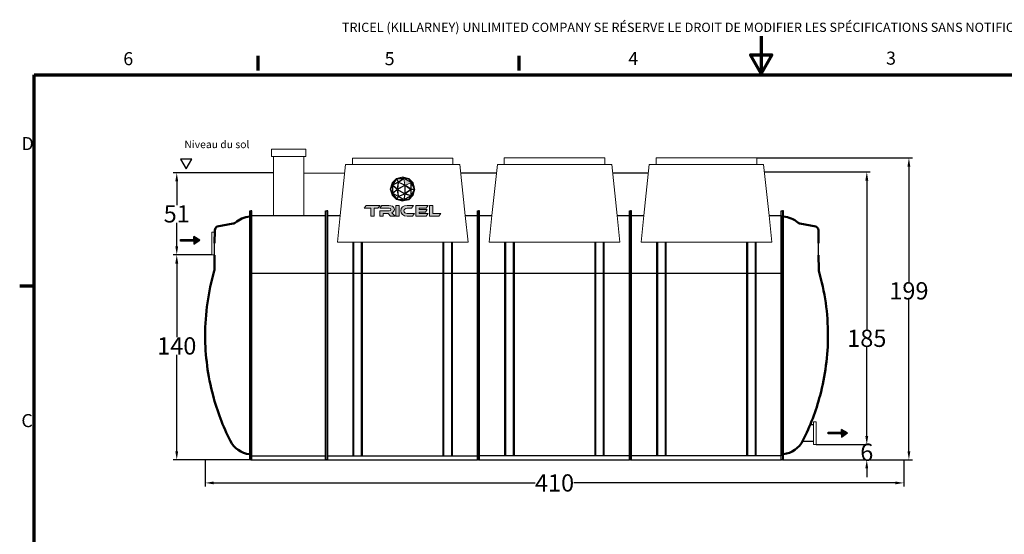
# Model space of a CAD drawing. Units: millimetres. Extents: x -159 to 8695, y -228 to 6201.
# Drawn here: x -28 to 5676, y 3219 to 6201 of the extents above; entities that cross this region are included whole.
import ezdxf

# ---------------------------------------------------------------- set-up
doc = ezdxf.new("R2010")
doc.units = ezdxf.units.MM
for name, color, linetype in [('0 @ 1', 7, 'Continuous'), ('Dimensions', 7, 'Continuous'), ('globe outline black', 7, 'Continuous'), ('tricel outline blk', 250, 'Continuous')]:
    doc.layers.add(name, color=color, linetype=linetype)
for name, color, linetype, lineweight in [('AM_8', 1, 'Continuous', 25), ('Border (ISO)', 7, 'Continuous', 70), ('manhole', 92, 'Continuous', 18), ('pipework', 30, 'Continuous', 18), ('Visible (ISO)', 7, 'Continuous', 50), ('Visible Narrow (ISO)', 7, 'Continuous', 35)]:
    doc.layers.add(name, color=color, linetype=linetype, lineweight=lineweight)
doc.styles.add('Note Text (ISO)', font='tahoma.ttf')
doc.styles.get("Standard").update_dxf_attribs({"font": 'arial.ttf'})
doc.dimstyles.new('Copy of Standard', dxfattribs={"dimtxt": 100, "dimasz": 50, "dimexe": 20, "dimexo": 0.0625, "dimgap": 0.09, "dimtad": 0, "dimtih": 1, "dimtoh": 1, "dimdec": 0, "dimzin": 0, "dimdsep": 46, "dimtxsty": 'Standard', "dimcen": 0.09, "dimadec": 0, "dimazin": 0, "dimtfac": 1, "dimtdec": 0, "dimtofl": 0, "dimtmove": 0, "dimatfit": 3, "dimfxl": 1, "dimtolj": 1, "dimtzin": 0, "dimarcsym": 0})
pattern_1 = [(45, (-339.8904, 665.371), (-1.9445436, 1.9445436), [])]
pattern_2 = [(45, (3411.8175, -452.4398), (-1.9445436, 1.9445436), [])]

# ---------------------------------------------------------------- blocks, each defined once
blk = doc.blocks.new('DRAWING BLOCK 13 11')
at = {"layer": 'Border (ISO)'}
for p, q in [((694.36, 247.9), (694.36, 250.73)), ((745.09, 247.9), (745.09, 250.73)), ((650.87, 51.79), (650.87, 247.08)), ((650.87, 247.08), (933.46, 247.08)), ((650.87, 205.99), (648.04, 205.99))]:
    blk.add_line(p, q, dxfattribs=at)
at = {"layer": 'Border (ISO)', "flags": 128}
blk.add_lwpolyline([(792.16, 254.57), (792.16, 247.33), (790.07, 250.95), (794.25, 250.95), (792.16, 247.33)], dxfattribs=at)
at = {"insert": (710.67, 257.2), "char_height": 1.8, "width": 227.0416, "attachment_point": 1}
blk.add_mtext('TRICEL (KILLARNEY) UNLIMITED COMPANY SE RÉSERVE LE DROIT DE MODIFIER LES SPÉCIFICATIONS SANS NOTIFICATION PRÉALABLE.', dxfattribs=at)
for tag, p, height in [('PRODUCTNAME', (737.15, 76.73), 4), ('NUMBER2', (847.64, 74.92), 3.5), ('NUMBER1', (811.08, 74.91), 3.5), ('PRODUCTNAME1', (736.99, 71.33), 4), ('DATE', (674.28, 71.56), 2.5), ('ISSUEDATE', (696.62, 71.67), 2.5), ('TOLERENCE', (672.05, 64.93), 2.5), ('UNITS', (727.31, 64.99), 2.5), ('SCALE', (768.02, 65.05), 2.2), ('TYP', (826.88, 65.02), 2.2), ('REV', (782.47, 58.78), 2.5), ('MATRERIAL', (668.37, 58.74), 2.5), ('DWG_NO', (738.19, 58.68), 2.5), ('REV_NO:', (824.83, 58.67), 2.5), ('SIZE', (863.46, 58.71), 2.14), ('JOBNUMBER', (672.77, 53.32), 2.2), ('WEIGHT', (738.69, 53.32), 2.2), ('COUNTRY', (862.45, 53.38), 2.2), ('NUMBER', (777.22, 53.25), 2.2), ('NUMBER', (815.31, 53.28), 2.2)]:
    blk.add_attdef(tag, p, '', height=height)
at = {"layer": 'Border (ISO)', "char_height": 2.54, "attachment_point": 7, "style": 'Note Text (ISO)'}
for s, insert in [('6', (668.18, 248.14)), ('5', (718.98, 248.14)), ('4', (766.34, 248.19)), ('3', (816.43, 248.24)), ('D', (648.38, 231.63)), ('C', (648.37, 177.77))]:
    blk.add_mtext(s, dxfattribs=dict(at, insert=insert))
blk = doc.blocks.new('*D35')
at = {"layer": 'Defpoints', "color": 0, "transparency": 16777216}
for p in [(5094.1, 3650.6), (1046.8, 3650.1), (5094.1, 3516.9)]:
    blk.add_point(p, dxfattribs=at)
at = {"layer": 'Dimensions', "color": 0, "lineweight": -2, "transparency": 16777216}
for p, q in [((5094.1, 3650.5), (5094.1, 3496.9)), ((1046.8, 3650), (1046.8, 3496.9)), ((1096.8, 3516.9), (2958, 3516.9)), ((5044.1, 3516.9), (3182.8, 3516.9))]:
    blk.add_line(p, q, dxfattribs=at)
at = {"layer": 'Dimensions', "color": 0, "transparency": 16777216}
for points in [[(1096.8, 3525.3), (1096.8, 3508.6), (1046.8, 3516.9)], [(5044.1, 3525.3), (5044.1, 3508.6), (5094.1, 3516.9)]]:
    blk.add_solid(points, dxfattribs=at)
at = {"layer": 'Dimensions', "color": 0, "lineweight": 30, "transparency": 16777216, "insert": (3070.4, 3516.9), "char_height": 100, "attachment_point": 5}
blk.add_mtext('\\A1;410', dxfattribs=at)
blk = doc.blocks.new('*D36')
at = {"layer": 'Defpoints', "color": 0, "transparency": 16777216}
for p in [(4586.6, 3738.9), (4879.2, 3738.9), (4396.5, 3650.6)]:
    blk.add_point(p, dxfattribs=at)
at = {"layer": 'Dimensions', "color": 0, "lineweight": -2, "transparency": 16777216}
for p, q in [((4879.2, 3788.9), (4879.2, 3838.9)), ((4586.7, 3738.9), (4899.2, 3738.9)), ((4396.6, 3650.6), (4899.2, 3650.6)), ((4879.2, 3600.6), (4879.2, 3550.6))]:
    blk.add_line(p, q, dxfattribs=at)
at = {"layer": 'Dimensions', "color": 0, "transparency": 16777216}
for points in [[(4870.8, 3788.9), (4887.5, 3788.9), (4879.2, 3738.9)], [(4870.8, 3600.6), (4887.5, 3600.6), (4879.2, 3650.6)]]:
    blk.add_solid(points, dxfattribs=at)
at = {"layer": 'Dimensions', "color": 0, "lineweight": 30, "transparency": 16777216, "insert": (4879.2, 3694.7), "char_height": 100, "attachment_point": 5}
blk.add_mtext('\\A1;6', dxfattribs=at)
blk = doc.blocks.new('*D37')
at = {"layer": 'Defpoints', "color": 0, "transparency": 16777216}
for p in [(4286.5, 5319.3), (4879.3, 5319.3), (4586.6, 3738.9)]:
    blk.add_point(p, dxfattribs=at)
at = {"layer": 'Dimensions', "color": 0, "lineweight": -2, "transparency": 16777216}
for p, q in [((4286.5, 5319.3), (4899.3, 5319.3)), ((4879.3, 5269.3), (4879.3, 4406.2)), ((4879.3, 3788.9), (4879.3, 4303.9)), ((4586.7, 3738.9), (4899.3, 3738.9))]:
    blk.add_line(p, q, dxfattribs=at)
at = {"layer": 'Dimensions', "color": 0, "transparency": 16777216}
for points in [[(4871, 5269.3), (4887.7, 5269.3), (4879.3, 5319.3)], [(4871, 3788.9), (4887.7, 3788.9), (4879.3, 3738.9)]]:
    blk.add_solid(points, dxfattribs=at)
at = {"layer": 'Dimensions', "color": 0, "lineweight": 30, "transparency": 16777216, "insert": (4879.3, 4355), "char_height": 100, "attachment_point": 5}
blk.add_mtext('\\A1;185', dxfattribs=at)
blk = doc.blocks.new('A$C2DE07B39')
blk.add_line((1347.9, 238.2), (1426.9, 237.5))
blk.add_lwpolyline([(1640, 0), (0, 0), (0, 7), (1640, 7)], close=True)
at = {"layer": 'Visible (ISO)'}
for p, q in [((1252.8, 239), (1347.9, 238.2)), ((1426.9, 237.5), (1513.1, 236.8)), ((1537.5, 220.6), (1556.2, 114.7))]:
    blk.add_line(p, q, dxfattribs=at)
at = {"layer": 'Visible (ISO)', "flags": 128}
for points in [[(1245, 240.2), (1245.3, 240.1), (1245.6, 240), (1245.9, 239.9), (1246.2, 239.8), (1246.6, 239.8), (1246.9, 239.7), (1247.2, 239.6), (1247.5, 239.6), (1247.9, 239.5), (1248.2, 239.4), (1248.5, 239.4), (1248.9, 239.3), (1249.2, 239.3), (1249.5, 239.3), (1249.8, 239.2), (1250.2, 239.2), (1250.5, 239.2), (1250.8, 239.1), (1251.2, 239.1), (1251.5, 239.1), (1251.8, 239.1), (1252.2, 239.1), (1252.5, 239), (1252.8, 239)], [(1556.2, 114.7), (1556.3, 114.1), (1556.4, 113.6), (1556.5, 113), (1556.7, 112.5), (1556.8, 112), (1557, 111.4), (1557.2, 110.9), (1557.4, 110.4), (1557.6, 109.8), (1557.8, 109.3), (1558, 108.8), (1558.2, 108.3), (1558.5, 107.8), (1558.8, 107.3), (1559, 106.8), (1559.3, 106.3), (1559.6, 105.8), (1559.9, 105.3), (1560.2, 104.9), (1560.5, 104.4), (1560.9, 104), (1561.2, 103.5), (1561.6, 103.1), (1561.9, 102.6)]]:
    blk.add_lwpolyline(points, dxfattribs=at)
at = {"layer": 'Visible (ISO)'}
for centre, radius, start, end in [((819.9, -1240), 1540, 89.99999, 104.87863), ((819.9, -1240), 1540, 73.97858, 90.00001), ((819.9, -1240), 1540, 104.87864, 116.73721), ((1509.2, 204.3), 32.7, 29.92903, 83.04979), ((201.9, -12.9), 166, 116.78021, 173.12409), ((1426.9, -11.3), 176.7, 5.94309, 40.15098)]:
    blk.add_arc(centre, radius, start, end, dxfattribs=at)
blk = doc.blocks.new('A$C0B9E667B')
for p, q in [((0, 1229.1), (1000.3, 1229.1)), ((7.2, 0), (993.1, 0)), ((945.2, 25.6), (55.1, 25.6))]:
    blk.add_line(p, q)
for points in [[(7.2, 1640), (0, 1640), (0, 0), (7.2, 0)], [(992.6, 1640), (999.8, 1640), (999.8, 0), (992.6, 0)]]:
    blk.add_lwpolyline(points, close=True)
blk.add_lwpolyline([(911.4, 1610), (992.6, 1610), (992.6, 25.6), (7.2, 25.6), (7.2, 1610), (88, 1610)])
at = {"layer": 'manhole'}
for p, q in [((88.4, 1610), (123.7, 1945)), ((123.7, 1945), (169.2, 1945)), ((169.2, 1988), (169.2, 1964.4)), ((169.2, 1945), (169.2, 1988)), ((169.2, 1988), (831.2, 1988)), ((169.2, 1945), (831.2, 1945)), ((831.2, 1988), (831.2, 1964.4)), ((831.2, 1988), (831.2, 1945)), ((831.2, 1945), (876.6, 1945)), ((876.6, 1945), (911.9, 1610)), ((70, 1434.5), (88.4, 1610)), ((911.9, 1610), (930.3, 1434.5)), ((930.3, 1434.5), (70, 1434.5))]:
    blk.add_line(p, q, dxfattribs=at)
at = {"layer": 'Visible Narrow (ISO)'}
for p, q in [((173.7, 25.6), (173.7, 1434.5)), ((177.2, 1434.5), (177.2, 25.6)), ((177.2, 25.6), (177.2, 1434.5)), ((230.1, 25.6), (230.1, 1434.5)), ((230.1, 1434.5), (230.1, 25.6)), ((233.6, 1434.5), (233.6, 25.6)), ((766.7, 1434.5), (766.7, 25.6)), ((769.6, 25.6), (769.6, 1434.5)), ((769.7, 1434.5), (769.7, 25.6)), ((822.6, 25.6), (822.6, 1434.5)), ((822.7, 1434.5), (822.7, 25.6)), ((825.6, 25.6), (825.6, 1434.5))]:
    blk.add_line(p, q, dxfattribs=at)
blk = doc.blocks.new('*D41')
at = {"color": 0, "lineweight": -2, "transparency": 16777216}
for p, q in [((1085.8, 4838.1), (862.2, 4838.1)), ((882.2, 4788.1), (882.2, 4362)), ((882.2, 3700.1), (882.2, 4259.7)), ((1310.7, 3650.1), (862.2, 3650.1))]:
    blk.add_line(p, q, dxfattribs=at)
at = {"color": 0, "transparency": 16777216}
for points in [[(873.9, 4788.1), (890.6, 4788.1), (882.2, 4838.1)], [(873.9, 3700.1), (890.6, 3700.1), (882.2, 3650.1)]]:
    blk.add_solid(points, dxfattribs=at)
at = {"layer": 'Defpoints', "color": 0, "transparency": 16777216}
for p in [(1085.8, 4838.1), (882.2, 3650.1), (1310.8, 3650.1)]:
    blk.add_point(p, dxfattribs=at)
at = {"color": 0, "transparency": 16777216, "insert": (882.2, 4310.9), "char_height": 100, "attachment_point": 5}
blk.add_mtext('\\A1;140', dxfattribs=at)
blk = doc.blocks.new('*D38')
at = {"color": 0, "lineweight": -2, "transparency": 16777216}
for p, q in [((1442.7, 5314), (862.2, 5314)), ((882.2, 5264), (882.2, 5127.2)), ((882.2, 4888.1), (882.2, 5024.9)), ((1085.8, 4838.1), (862.2, 4838.1))]:
    blk.add_line(p, q, dxfattribs=at)
at = {"color": 0, "transparency": 16777216}
for points in [[(873.9, 5264), (890.6, 5264), (882.2, 5314)], [(873.9, 4888.1), (890.6, 4888.1), (882.2, 4838.1)]]:
    blk.add_solid(points, dxfattribs=at)
at = {"layer": 'Defpoints', "color": 0, "transparency": 16777216}
for p in [(882.2, 5314), (1442.8, 5314), (1085.8, 4838.1)]:
    blk.add_point(p, dxfattribs=at)
at = {"color": 0, "transparency": 16777216, "insert": (882.2, 5076.1), "char_height": 100, "attachment_point": 5}
blk.add_mtext('\\A1;51', dxfattribs=at)
blk = doc.blocks.new('A$C07AE4A9D')
at = {"layer": 'globe outline black'}
h = blk.add_hatch(color=0, dxfattribs=at)
h.dxf.hatch_style = 2
edge = h.paths.add_edge_path()
edge.add_spline(control_points=[(69.7, -121.4), (69.6, -121.3), (69.6, -121.1), (40.4, -90.8), (40.4, -90.8), (40.4, -90.8), (40.4, -90.8), (40.4, -90.8), (-0.1, -80.5), (-0.1, -80.5), (-0.2, -80.5), (-0.2, -80.5), (-40.4, -92.7), (-40.4, -92.7), (-40.6, -92.8), (-40.6, -92.8), (-69.6, -120.8), (-69.7, -120.8), (-69.7, -120.8), (-69.7, -120.8), (-69.7, -120.9), (-69.7, -120.9), (-69.7, -120.9), (-81.3, -161.4), (-81.3, -161.4), (-81.3, -161.4), (-81.3, -161.5), (-81.3, -161.5), (-81.3, -161.5), (-69.4, -200.8), (-69.4, -200.8), (-69.4, -200.8), (-40, -230.3), (-40, -230.3), (-40, -230.3), (-0.5, -240.8), (-0.5, -240.8), (-0.5, -240.8), (-0.4, -240.8), (-0.4, -240.8), (-0.1, -240.8), (28, -234.3), (40.1, -231.5), (40.1, -231.5), (40.2, -231.5), (40.2, -231.5), (40.2, -231.5), (69.1, -201.2), (69.1, -201.2), (69.1, -201.2), (79.2, -162.3), (79.2, -162.3), (79.2, -162.2), (79.3, -162.1), (69.7, -121.4)], knot_values=[0, 0, 0, 0, 1, 1, 1, 2, 2, 2, 3, 3, 3, 4, 4, 4, 5, 5, 5, 6, 6, 6, 7, 7, 7, 8, 8, 8, 9, 9, 9, 10, 10, 10, 11, 11, 11, 12, 12, 12, 13, 13, 13, 14, 14, 14, 15, 15, 15, 16, 16, 16, 17, 17, 17, 18, 18, 18, 18], degree=3, periodic=0)
h.paths.add_polyline_path([(74.1, -151.7), (58, -120.5), (67.2, -122.7)])
h.paths.add_polyline_path([(64.2, -119.2), (56.2, -117.2), (46.6, -101.1)])
h.paths.add_polyline_path([(16.8, -137.3), (51.8, -163.2), (16.8, -189.4)])
h.paths.add_polyline_path([(13.8, -132.5), (-25.8, -115), (7.8, -93.8)])
h.paths.add_polyline_path([(14.2, -137), (14.2, -189.8), (-31.6, -163.2)])
h.paths.add_polyline_path([(12.5, -134.8), (-32.6, -160.7), (-27.5, -117.2)])
h.paths.add_polyline_path([(-35.3, -160.6), (-64.1, -135.7), (-30.2, -117.6)])
h.paths.add_polyline_path([(-36.3, -163.2), (-65.1, -186.4), (-65.1, -138.4)])
h.paths.add_polyline_path([(-35.2, -165.7), (-29.9, -207.9), (-64.1, -188.9)])
h.paths.add_polyline_path([(-32.6, -165.7), (12.5, -191.9), (-27.1, -208.4)])
h.paths.add_polyline_path([(13.8, -194.3), (7.9, -230.2), (-25.3, -210.5)])
h.paths.add_polyline_path([(16.6, -193.9), (52.1, -206.2), (10.7, -229.8)])
h.paths.add_polyline_path([(18.3, -191.6), (52.7, -165.8), (53.9, -204)])
h.paths.add_polyline_path([(52.8, -160.6), (18.2, -135), (54, -120.5)])
h.paths.add_polyline_path([(51.7, -114.8), (13.9, -93), (38.9, -93.3)])
h.paths.add_polyline_path([(28.5, -90.5), (9.3, -90.1), (3.8, -84.2)])
h.paths.add_polyline_path([(-0.6, -83.3), (5.9, -90.4), (-29.2, -92)])
h.paths.add_polyline_path([(3.9, -93.2), (-28.1, -113.4), (-37.6, -95.1)])
h.paths.add_polyline_path([(-39.9, -96.5), (-30.4, -114.7), (-62.6, -131.9)])
h.paths.add_polyline_path([(-69, -127.9), (-67.9, -135.4), (-75, -149.1)])
h.paths.add_polyline_path([(-68.6, -194.3), (-73.8, -177.2), (-67.9, -189.5)])
h.paths.add_polyline_path([(-67.8, -183.3), (-78.4, -161.4), (-67.8, -140.9)])
h.paths.add_polyline_path([(-47.1, -102.7), (-65.7, -131.7), (-67.2, -122.1)])
h.paths.add_polyline_path([(-66.8, -199.8), (-65.7, -192.9), (-48.4, -218.1)])
h.paths.add_polyline_path([(-62.2, -193), (-30.1, -210.8), (-39.4, -226.6)])
h.paths.add_polyline_path([(-27.8, -212.2), (3.4, -230.6), (-37.1, -227.9)])
h.paths.add_polyline_path([(-0.5, -238), (-25.5, -231.4), (5.2, -233.6)])
h.paths.add_polyline_path([(5.3, -236.8), (9.3, -233.7), (23, -232.7)])
h.paths.add_polyline_path([(38.7, -229), (14.6, -230.6), (51.2, -209.7)])
h.paths.add_polyline_path([(48.3, -219.1), (56.1, -207.1), (62.4, -204.3)])
h.paths.add_polyline_path([(66.8, -199.5), (58.2, -203.1), (73.6, -173.3)])
h.paths.add_polyline_path([(56.5, -200.6), (55.4, -164.5), (75.7, -163.4)])
h.paths.add_polyline_path([(55.4, -161.8), (56.6, -123.7), (75.8, -160.7)])
at = {"layer": 'tricel outline blk'}
h = blk.add_hatch(color=0, dxfattribs=at)
h.dxf.hatch_style = 2
h.paths.add_polyline_path([(-240.4, -269.6), (-254.5, -287.9), (-209.8, -287.9), (-209.8, -340.2), (-187.9, -340.2), (-187.9, -287.9), (-162.8, -287.9), (-148.7, -269.6)])
h.paths.add_polyline_path([(-44.3, -340.2), (-22.4, -340.2), (-22.4, -269.6), (-44.3, -269.6)])
edge = h.paths.add_edge_path()
edge.add_spline(control_points=[(-73.4, -317.2), (-61.8, -314.8), (-54.9, -305.8), (-54.9, -294.8), (-54.9, -274.7), (-75.2, -269.6), (-91.2, -269.6), (-91.2, -269.6), (-136.5, -269.6), (-136.5, -269.6), (-136.5, -269.6), (-150.5, -287.9), (-150.5, -287.9), (-150.5, -287.9), (-89.4, -287.9), (-89.4, -287.9), (-81.9, -287.9), (-77.4, -290.7), (-77.4, -296.2), (-77.4, -301), (-82.7, -304.1), (-89.4, -304.1), (-89.4, -304.1), (-150.8, -304.1), (-150.8, -304.1), (-150.8, -304.1), (-150.8, -340.2), (-150.8, -340.2), (-150.8, -340.2), (-129, -340.2), (-129, -340.2), (-129, -340.2), (-129, -321.5), (-129, -321.5), (-129, -321.5), (-95.4, -321.5), (-95.4, -321.5), (-95.4, -321.5), (-79.7, -340.2), (-79.7, -340.2), (-79.7, -340.2), (-50.5, -340.2), (-50.5, -340.2), (-50.5, -340.2), (-63.5, -326.5), (-63.5, -326.5), (-68.3, -321.5), (-70.9, -319), (-73.4, -317.2)], knot_values=[0, 0, 0, 0, 1, 1, 1, 2, 2, 2, 3, 3, 3, 4, 4, 4, 5, 5, 5, 6, 6, 6, 7, 7, 7, 8, 8, 8, 9, 9, 9, 10, 10, 10, 11, 11, 11, 12, 12, 12, 13, 13, 13, 14, 14, 14, 15, 15, 15, 16, 16, 16, 16], degree=3, periodic=0)
h.paths.add_polyline_path([(197.7, -322), (197.7, -269.6), (175.9, -269.6), (175.9, -340.2), (238, -340.2), (251.9, -322)])
edge = h.paths.add_edge_path()
edge.add_spline(control_points=[(8.7, -305.1), (8.7, -295), (17.5, -287.9), (29.3, -287.9), (29.3, -287.9), (57.9, -287.9), (57.9, -287.9), (57.9, -287.9), (72, -269.6), (72, -269.6), (72, -269.6), (29.3, -269.6), (29.3, -269.6), (4.9, -269.6), (-13.2, -283.5), (-13.2, -304.2), (-13.2, -324.6), (4.9, -340.2), (29.3, -340.2), (29.3, -340.2), (64.8, -340.2), (64.8, -340.2), (64.8, -340.2), (78.8, -322), (78.8, -322), (78.8, -322), (29.3, -322), (29.3, -322), (17.4, -322), (8.7, -315.2), (8.7, -305.1)], knot_values=[0, 0, 0, 0, 1, 1, 1, 2, 2, 2, 3, 3, 3, 4, 4, 4, 5, 5, 5, 6, 6, 6, 7, 7, 7, 8, 8, 8, 9, 9, 9, 10, 10, 10, 10], degree=3, periodic=0)
h.paths.add_polyline_path([(108.4, -312.4), (149.2, -312.4), (161.8, -296.4), (108.4, -296.4), (108.4, -287.9), (154, -287.9), (168.2, -269.6), (86.4, -269.6), (86.4, -340.2), (154.3, -340.2), (168.4, -322), (108.4, -322)])
at = {"layer": 'globe outline black', "color": 0, "lineweight": 0}
for points in [[(-69, -127.9), (-67.9, -135.4), (-75, -149.1), (-69, -127.9)], [(-47.1, -102.7), (-65.7, -131.7), (-67.2, -122.1), (-47.1, -102.7)], [(-35.3, -160.6), (-64.1, -135.7), (-30.2, -117.6), (-35.3, -160.6)], [(-39.9, -96.5), (-30.4, -114.7), (-62.6, -131.9), (-39.9, -96.5)], [(3.9, -93.2), (-28.1, -113.4), (-37.6, -95.1), (3.9, -93.2)], [(12.5, -134.8), (-32.6, -160.7), (-27.5, -117.2), (12.5, -134.8)], [(-0.6, -83.3), (5.9, -90.4), (-29.2, -92), (-0.6, -83.3)], [(13.8, -132.5), (-25.8, -115), (7.8, -93.8), (13.8, -132.5)], [(28.5, -90.5), (9.3, -90.1), (3.8, -84.2), (28.5, -90.5)], [(51.7, -114.8), (13.9, -93), (38.9, -93.3), (51.7, -114.8)], [(52.8, -160.6), (18.2, -135), (54, -120.5), (52.8, -160.6)], [(64.2, -119.2), (56.2, -117.2), (46.6, -101.1), (64.2, -119.2)], [(55.4, -161.8), (56.6, -123.7), (75.8, -160.7), (55.4, -161.8)], [(74.1, -151.7), (58, -120.5), (67.2, -122.7), (74.1, -151.7)], [(-67.8, -183.3), (-78.4, -161.4), (-67.8, -140.9), (-67.8, -183.3)], [(-68.6, -194.3), (-73.8, -177.2), (-67.9, -189.5), (-68.6, -194.3)], [(-66.8, -199.8), (-65.7, -192.9), (-48.4, -218.1), (-66.8, -199.8)], [(-36.3, -163.2), (-65.1, -186.4), (-65.1, -138.4), (-36.3, -163.2)], [(-35.2, -165.7), (-29.9, -207.9), (-64.1, -188.9), (-35.2, -165.7)], [(-62.2, -193), (-30.1, -210.8), (-39.4, -226.6), (-62.2, -193)], [(-32.6, -165.7), (12.5, -191.9), (-27.1, -208.4), (-32.6, -165.7)], [(14.2, -137), (14.2, -189.8), (-31.6, -163.2), (14.2, -137)], [(13.8, -194.3), (7.9, -230.2), (-25.3, -210.5), (13.8, -194.3)], [(16.6, -193.9), (52.1, -206.2), (10.7, -229.8), (16.6, -193.9)], [(16.8, -137.3), (51.8, -163.2), (16.8, -189.4), (16.8, -137.3)], [(18.3, -191.6), (52.7, -165.8), (53.9, -204), (18.3, -191.6)], [(56.5, -200.6), (55.4, -164.5), (75.7, -163.4), (56.5, -200.6)], [(66.8, -199.5), (58.2, -203.1), (73.6, -173.3), (66.8, -199.5)], [(-27.8, -212.2), (3.4, -230.6), (-37.1, -227.9), (-27.8, -212.2)], [(-0.5, -238), (-25.5, -231.4), (5.2, -233.6), (-0.5, -238)], [(5.3, -236.8), (9.3, -233.7), (23, -232.7), (5.3, -236.8)], [(38.7, -229), (14.6, -230.6), (51.2, -209.7), (38.7, -229)], [(48.3, -219.1), (56.1, -207.1), (62.4, -204.3), (48.3, -219.1)]]:
    blk.add_lwpolyline(points, dxfattribs=at)
blk.add_open_spline([(69.7, -121.4), (69.6, -121.3), (69.6, -121.1), (40.4, -90.8), (40.4, -90.8), (40.4, -90.8), (40.4, -90.8), (40.4, -90.8), (-0.1, -80.5), (-0.1, -80.5), (-0.2, -80.5), (-0.2, -80.5), (-40.4, -92.7), (-40.4, -92.7), (-40.6, -92.8), (-40.6, -92.8), (-69.6, -120.8), (-69.7, -120.8), (-69.7, -120.8), (-69.7, -120.8), (-69.7, -120.9), (-69.7, -120.9), (-69.7, -120.9), (-81.3, -161.4), (-81.3, -161.4), (-81.3, -161.4), (-81.3, -161.5), (-81.3, -161.5), (-81.3, -161.5), (-69.4, -200.8), (-69.4, -200.8), (-69.4, -200.8), (-40, -230.3), (-40, -230.3), (-40, -230.3), (-0.5, -240.8), (-0.5, -240.8), (-0.5, -240.8), (-0.4, -240.8), (-0.4, -240.8), (-0.1, -240.8), (28, -234.3), (40.1, -231.5), (40.1, -231.5), (40.2, -231.5), (40.2, -231.5), (40.2, -231.5), (69.1, -201.2), (69.1, -201.2), (69.1, -201.2), (79.2, -162.3), (79.2, -162.3), (79.2, -162.2), (79.3, -162.1), (69.7, -121.4)], degree=3, knots=[0, 0, 0, 0, 1, 1, 1, 2, 2, 2, 3, 3, 3, 4, 4, 4, 5, 5, 5, 6, 6, 6, 7, 7, 7, 8, 8, 8, 9, 9, 9, 10, 10, 10, 11, 11, 11, 12, 12, 12, 13, 13, 13, 14, 14, 14, 15, 15, 15, 16, 16, 16, 17, 17, 17, 18, 18, 18, 18], dxfattribs=at)
blk.add_open_spline([(251.9, -322), (251.9, -322), (251.9, -322), (251.9, -322)], degree=3, dxfattribs=at)
at = {"layer": 'tricel outline blk', "color": 0, "lineweight": 0}
for points in [[(-240.4, -269.6), (-254.5, -287.9), (-209.8, -287.9), (-209.8, -340.2), (-187.9, -340.2), (-187.9, -287.9), (-162.8, -287.9), (-148.7, -269.6), (-240.4, -269.6)], [(-44.3, -340.2), (-22.4, -340.2), (-22.4, -269.6), (-44.3, -269.6), (-44.3, -340.2)], [(108.4, -312.4), (149.2, -312.4), (161.8, -296.4), (108.4, -296.4), (108.4, -287.9), (154, -287.9), (168.2, -269.6), (86.4, -269.6), (86.4, -340.2), (154.3, -340.2), (168.4, -322), (108.4, -322), (108.4, -312.4)], [(197.7, -322), (197.7, -269.6), (175.9, -269.6), (175.9, -340.2), (238, -340.2), (251.9, -322), (197.7, -322)]]:
    blk.add_lwpolyline(points, dxfattribs=at)
for points, knots in [([(-73.4, -317.2), (-61.8, -314.8), (-54.9, -305.8), (-54.9, -294.8), (-54.9, -274.7), (-75.2, -269.6), (-91.2, -269.6), (-91.2, -269.6), (-136.5, -269.6), (-136.5, -269.6), (-136.5, -269.6), (-150.5, -287.9), (-150.5, -287.9), (-150.5, -287.9), (-89.4, -287.9), (-89.4, -287.9), (-81.9, -287.9), (-77.4, -290.7), (-77.4, -296.2), (-77.4, -301), (-82.7, -304.1), (-89.4, -304.1), (-89.4, -304.1), (-150.8, -304.1), (-150.8, -304.1), (-150.8, -304.1), (-150.8, -340.2), (-150.8, -340.2), (-150.8, -340.2), (-129, -340.2), (-129, -340.2), (-129, -340.2), (-129, -321.5), (-129, -321.5), (-129, -321.5), (-95.4, -321.5), (-95.4, -321.5), (-95.4, -321.5), (-79.7, -340.2), (-79.7, -340.2), (-79.7, -340.2), (-50.5, -340.2), (-50.5, -340.2), (-50.5, -340.2), (-63.5, -326.5), (-63.5, -326.5), (-68.3, -321.5), (-70.9, -319), (-73.4, -317.2)], [0, 0, 0, 0, 1, 1, 1, 2, 2, 2, 3, 3, 3, 4, 4, 4, 5, 5, 5, 6, 6, 6, 7, 7, 7, 8, 8, 8, 9, 9, 9, 10, 10, 10, 11, 11, 11, 12, 12, 12, 13, 13, 13, 14, 14, 14, 15, 15, 15, 16, 16, 16, 16]), ([(8.7, -305.1), (8.7, -295), (17.5, -287.9), (29.3, -287.9), (29.3, -287.9), (57.9, -287.9), (57.9, -287.9), (57.9, -287.9), (72, -269.6), (72, -269.6), (72, -269.6), (29.3, -269.6), (29.3, -269.6), (4.9, -269.6), (-13.2, -283.5), (-13.2, -304.2), (-13.2, -324.6), (4.9, -340.2), (29.3, -340.2), (29.3, -340.2), (64.8, -340.2), (64.8, -340.2), (64.8, -340.2), (78.8, -322), (78.8, -322), (78.8, -322), (29.3, -322), (29.3, -322), (17.4, -322), (8.7, -315.2), (8.7, -305.1)], [0, 0, 0, 0, 1, 1, 1, 2, 2, 2, 3, 3, 3, 4, 4, 4, 5, 5, 5, 6, 6, 6, 7, 7, 7, 8, 8, 8, 9, 9, 9, 10, 10, 10, 10])]:
    blk.add_open_spline(points, degree=3, knots=knots, dxfattribs=at)
blk = doc.blocks.new('*D39')
at = {"layer": 'Defpoints', "color": 0, "transparency": 16777216}
for p in [(4241.9, 5400), (5123.3, 5400), (4396.5, 3650.6)]:
    blk.add_point(p, dxfattribs=at)
at = {"layer": 'Dimensions', "color": 0, "lineweight": -2, "transparency": 16777216}
for p, q in [((4242, 5400), (5143.3, 5400)), ((5123.3, 5350), (5123.3, 4681.2)), ((5123.3, 3700.6), (5123.3, 4578.9)), ((4396.6, 3650.6), (5143.3, 3650.6))]:
    blk.add_line(p, q, dxfattribs=at)
at = {"layer": 'Dimensions', "color": 0, "transparency": 16777216}
for points in [[(5115, 5350), (5131.6, 5350), (5123.3, 5400)], [(5115, 3700.6), (5131.6, 3700.6), (5123.3, 3650.6)]]:
    blk.add_solid(points, dxfattribs=at)
at = {"layer": 'Dimensions', "color": 0, "lineweight": 30, "transparency": 16777216, "insert": (5123.3, 4630.1), "char_height": 100, "attachment_point": 5}
blk.add_mtext('\\A1;199', dxfattribs=at)
blk = doc.blocks.new('0.5mm side wall')
for p, q in [((1834.2, 4080), (1834.2, 2440)), ((1841.4, 4080), (1834.2, 4080)), ((1834.2, 4080), (1834.2, 2440)), ((1841.4, 2440), (1841.4, 4080)), ((1841.4, 2465.6), (1841.4, 4050)), ((1841.4, 4050), (2327, 4050)), ((1889.3, 4050), (2327, 4050)), ((2327, 4080), (2334.2, 4080)), ((2327, 2440), (2327, 4080)), ((2334.2, 4080), (2334.2, 2440)), ((1834.2, 3669.1), (2327, 3669.1)), ((2334.2, 3669.1), (2334.2, 2440)), ((2327, 2465.6), (1841.4, 2465.6)), ((2327, 2465.6), (1889.3, 2465.6)), ((1834.2, 2440), (1841.4, 2440)), ((1841.4, 2440), (2334.2, 2440)), ((2334.2, 2440), (2327, 2440))]:
    blk.add_line(p, q)
at = {"layer": 'manhole'}
for p, q in [((2197.2, 4485.8), (1971.2, 4485.8)), ((1971.2, 4485.8), (1971.2, 4437.8)), ((2197.2, 4437.8), (2197.2, 4485.8)), ((1971.2, 4437.8), (2197.2, 4437.8)), ((2334.2, 4080), (2334.2, 3669.1))]:
    blk.add_line(p, q, dxfattribs=at)
at = {"layer": 'pipework'}
for p, q in [((1984.2, 4437.8), (1984.2, 4050)), ((2184.2, 4437.8), (2184.2, 4050))]:
    blk.add_line(p, q, dxfattribs=at)

msp = doc.modelspace()

# ---------------------------------------------------------------- hatches: boundary and pattern name
at = {"layer": 'AM_8'}
h = msp.add_hatch(dxfattribs=at)
h.set_pattern_fill('_U', color=256, scale=2.75, angle=45, style=0, pattern_type=0)
h.set_pattern_definition(pattern_1)
h.paths.add_polyline_path([(980.2, 4928.3), (904.5, 4928.3), (904.5, 4918.4), (980.2, 4918.4)])
h = msp.add_hatch(dxfattribs=at)
h.set_pattern_fill('_U', color=256, scale=2.75, angle=45, style=0, pattern_type=0)
h.set_pattern_definition(pattern_1)
h.paths.add_polyline_path([(1016.7, 4924.4), (980.2, 4944.3), (980.2, 4900.4)])
h = msp.add_hatch(dxfattribs=at)
h.set_pattern_fill('_U', color=256, scale=2.75, angle=45, style=0, pattern_type=0)
h.set_pattern_definition(pattern_2)
h.paths.add_polyline_path([(4768.4, 3806.6), (4731.9, 3826.5), (4731.9, 3782.6)])
h = msp.add_hatch(dxfattribs=at)
h.set_pattern_fill('_U', color=256, scale=2.75, angle=45, style=0, pattern_type=0)
h.set_pattern_definition(pattern_2)
h.paths.add_polyline_path([(4731.9, 3810.5), (4656.2, 3810.5), (4656.2, 3800.6), (4731.9, 3800.6)])

# ---------------------------------------------------------------- linework, layer by layer
for p, q in [((980.2, 4928.3), (980.2, 4944.3)), ((980.2, 4944.3), (980.2, 4900.4)), ((1016.7, 4924.4), (980.2, 4944.3)), ((980.2, 4900.4), (1016.7, 4924.4)), ((4570, 3854.4), (4551.6, 3854.4)), ((4731.9, 3810.5), (4731.9, 3826.5)), ((4731.9, 3826.5), (4731.9, 3782.6)), ((4768.4, 3806.6), (4731.9, 3826.5)), ((4731.9, 3782.6), (4768.4, 3806.6)), ((4570, 3757.5), (4506.9, 3757.6))]:
    msp.add_line(p, q)
for points in [[(936.4, 5336.1), (969.1, 5392.7), (903.7, 5392.7)], [(904.5, 4928.3), (980.2, 4928.3), (980.2, 4918.4), (904.5, 4918.4)], [(4656.2, 3810.5), (4731.9, 3810.5), (4731.9, 3800.6), (4656.2, 3800.6)]]:
    msp.add_lwpolyline(points, close=True)
at = {"layer": 'Dimensions', "lineweight": 30}
for p, q in [((1618.8, 5314), (1854.4, 5311.8)), ((2529.2, 5314), (2732.6, 5314)), ((3406.2, 5313.9), (3609.6, 5313.9))]:
    msp.add_line(p, q, dxfattribs=at)
at = {"layer": 'pipework'}
for points in [[(1085.7, 4970.1), (1102.3, 4970.1), (1101.2, 4838.1), (1085.8, 4838.1)], [(4570, 3870.9), (4586.6, 3870.9), (4585.4, 3738.9), (4570.1, 3738.9)]]:
    msp.add_lwpolyline(points, close=True, dxfattribs=at)

# ---------------------------------------------------------------- block references
at = {"xscale": 0.8800000000000001, "yscale": 0.8800000000000001, "zscale": 0.8800000000000001}
for name, p in [('0.5mm side wall', (-303.3, 1502.9)), ('A$C0B9E667B', (1750.8, 3650.1)), ('A$C0B9E667B', (2630.5, 3650.6)), ('A$C0B9E667B', (3510.5, 3650.6)), ('A$C07AE4A9D', (2190.9, 5361.7))]:
    msp.add_blockref(name, p, dxfattribs=at)
at = {"yscale": 0.8800000000000001, "zscale": 0.8800000000000001}
for p, xscale, rotation in [((1310.8, 3650.1), 0.8800000000000001, 90), ((4390.4, 3650.6), -0.8800000000000001, 270)]:
    msp.add_blockref('A$C2DE07B39', p, dxfattribs=dict(at, xscale=xscale, rotation=rotation))
at = {"layer": '0 @ 1', "xscale": 29.80310949, "yscale": 29.80310949, "zscale": 29.80310949}
msp.add_blockref('DRAWING BLOCK 13 11', (-19341.2, -1481.5), dxfattribs=at)

# ---------------------------------------------------------------- texts
at = {"insert": (926.4, 5500.8), "char_height": 44, "width": 741.98, "attachment_point": 1}
msp.add_mtext('{\\fVerdana|b0|i0|c0|p34;Niveau du sol}', dxfattribs=at)

# ---------------------------------------------------------------- dimensions: what is measured, and where the dimension line sits
dim = msp.add_linear_dim(base=(882.2, 5314), p1=(1085.8, 4838.1), p2=(1442.8, 5314), angle=90, text='51', dimstyle='Copy of Standard', override={"dimpost": ''})
dim.commit()
dim.dimension.update_dxf_attribs({"geometry": '*D38', "text_midpoint": (882.2, 5076.1)})
dim = msp.add_linear_dim(base=(882.2, 3650.1), p1=(1085.8, 4838.1), p2=(1310.8, 3650.1), angle=90, text='140', dimstyle='Copy of Standard')
dim.commit()
dim.dimension.update_dxf_attribs({"geometry": '*D41', "text_midpoint": (882.2, 4310.9), "dimtype": 160})
at = {"layer": 'Dimensions', "lineweight": 30}
for base, p1, p2, text, picture, middle in [((5123.3, 5400), (4396.5, 3650.6), (4241.9, 5400), '199', '*D39', (5123.3, 4630.1)), ((4879.3, 5319.3), (4586.6, 3738.9), (4286.5, 5319.3), '185', '*D37', (4879.3, 4355)), ((4879.2, 3738.9), (4396.5, 3650.6), (4586.6, 3738.9), '6', '*D36', (4879.2, 3694.7))]:
    dim = msp.add_linear_dim(base=base, p1=p1, p2=p2, angle=90, text=text, dimstyle='Copy of Standard', dxfattribs=at)
    dim.commit()
    dim.dimension.update_dxf_attribs({"geometry": picture, "text_midpoint": middle, "dimtype": 160})
dim = msp.add_linear_dim(base=(5094.1, 3516.9), p1=(1046.8, 3650.1), p2=(5094.1, 3650.6), text='410', dimstyle='Copy of Standard', dxfattribs=at)
dim.commit()
dim.dimension.update_dxf_attribs({"geometry": '*D35', "text_midpoint": (3070.4, 3516.9)})

doc.saveas('drawing.dxf')
